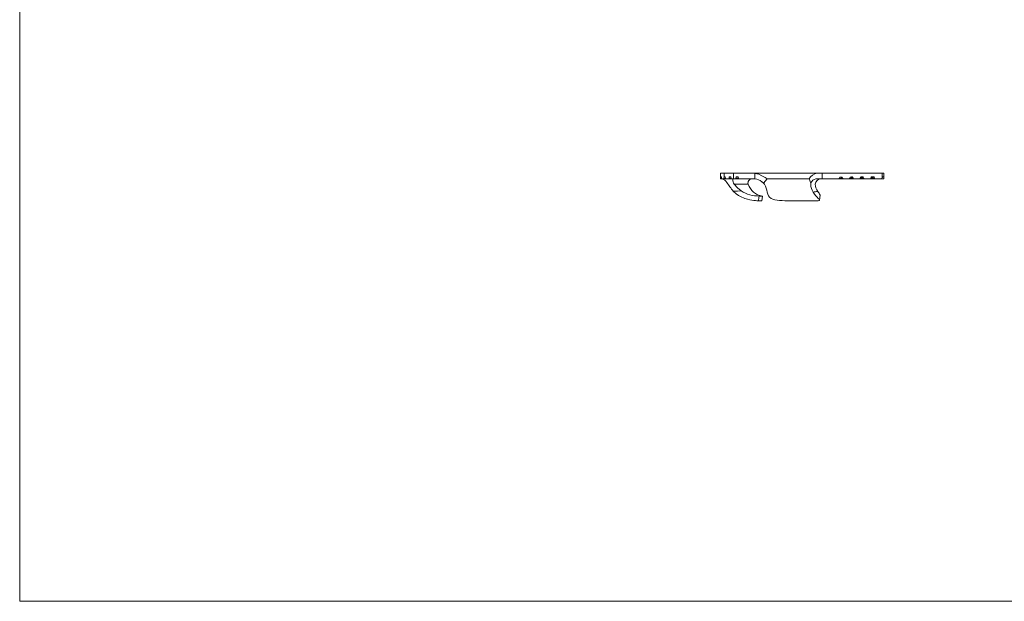
# Model space of a CAD drawing. Units: millimetres. Extents: x 25 to 1460, y 25 to 1025.
# Drawn here: x 25 to 742, y 25 to 449 of the extents above; entities that cross this region are included whole.
import ezdxf

# ---------------------------------------------------------------- set-up
doc = ezdxf.new("R2010")
doc.units = ezdxf.units.MM
doc.header["$LTSCALE"] = 5

msp = doc.modelspace()

# ---------------------------------------------------------------- linework, layer by layer
at = {"color": 7, "linetype": 'Continuous', "lineweight": 0}
for p, q in [((25, 1025), (25, 25)), ((25, 25), (1460, 25))]:
    msp.add_line(p, q, dxfattribs=at)
at = {"color": 7, "linetype": 'Continuous', "lineweight": 15}
for p, q in [((535.67, 336.83), (535.69, 336.78)), ((538.38, 336.83), (535.67, 336.83)), ((535.67, 336.78), (535.67, 332.83)), ((535.9, 332.83), (535.67, 332.83)), ((536.58, 332.83), (535.9, 332.83)), ((536.06, 334.16), (536.36, 334.15)), ((537.95, 332.83), (536.58, 332.83)), ((539.5, 332.83), (537.95, 332.83)), ((538.38, 334.21), (538.38, 336.83)), ((545.08, 336.83), (538.38, 336.83)), ((538.38, 334.21), (539.07, 334.19)), ((538.38, 334.21), (538.38, 334.21)), ((541.61, 332.83), (539.5, 332.83)), ((543.67, 332.83), (541.61, 332.83)), ((542.2, 334.22), (543.11, 334.2)), ((545.08, 332.83), (543.67, 332.83)), ((545.08, 332.83), (545.08, 336.83)), ((560.18, 336.83), (545.08, 336.83)), ((546.46, 332.83), (545.08, 332.83)), ((549.18, 332.83), (546.46, 332.83)), ((547.24, 334.2), (548.44, 334.17)), ((559.65, 332.83), (549.18, 332.83)), ((559.65, 332.83), (560.8, 332.76)), ((560.8, 336.8), (560.18, 336.83)), ((560.18, 336.83), (606.11, 336.83)), ((560.8, 332.76), (560.8, 336.8)), ((565.81, 330.73), (567.03, 329.63)), ((600.3, 332.83), (569.7, 332.83)), ((601.42, 329.68), (602.12, 330.89)), ((609.73, 336.83), (606.11, 336.83)), ((609.73, 332.83), (606.28, 332.83)), ((609.73, 332.83), (609.73, 336.83)), ((653.56, 336.83), (609.73, 336.83)), ((621.88, 332.83), (609.73, 332.83)), ((625.15, 332.83), (621.88, 332.83)), ((625.15, 332.83), (625.15, 332.83)), ((629.33, 332.83), (625.15, 332.83)), ((631.82, 332.83), (629.33, 332.83)), ((629.6, 333), (632.07, 333)), ((632.1, 333.07), (630.08, 333.98)), ((630.34, 334.15), (632.36, 333.24)), ((632.77, 332.83), (631.82, 332.83)), ((632.07, 333), (632.1, 333.07)), ((636.97, 332.83), (632.77, 332.83)), ((638.04, 332.83), (636.97, 332.83)), ((637.24, 333), (638.3, 333)), ((638.34, 333.07), (637.75, 334.02)), ((638.02, 334.19), (638.6, 333.24)), ((639.44, 332.83), (638.04, 332.83)), ((638.25, 332.92), (639.23, 332.92)), ((638.3, 333), (638.34, 333.07)), ((639.09, 333.15), (638.4, 333.15)), ((638.6, 333.24), (638.88, 333.24)), ((638.88, 333.24), (639.47, 334.19)), ((639.74, 334.03), (639.15, 333.07)), ((639.15, 333.07), (639.18, 333)), ((639.18, 333), (640.26, 333)), ((640.53, 332.83), (639.44, 332.83)), ((644.74, 332.83), (640.53, 332.83)), ((645.66, 332.83), (644.74, 332.83)), ((647.56, 334.05), (645.38, 333.07)), ((645.38, 333.07), (645.41, 333)), ((645.41, 333), (648.09, 333)), ((648.36, 332.83), (645.66, 332.83)), ((653.22, 332.83), (648.36, 332.83)), ((654.73, 332.83), (653.22, 332.83)), ((653.56, 333.79), (653.56, 336.83)), ((654.73, 336.83), (653.56, 336.83)), ((654.73, 334.35), (654.73, 336.83)), ((654.73, 332.83), (654.73, 334.35)), ((567.03, 329.63), (567.66, 328.85)), ((601.41, 328.85), (601.42, 329.68)), ((563.46, 316.83), (565.73, 316.83)), ((563.88, 320.3), (566.2, 320.3)), ((565.73, 316.83), (566.2, 320.3)), ((585.26, 316.83), (604.74, 316.83)), ((607.88, 317.31), (608.36, 320.81))]:
    msp.add_line(p, q, dxfattribs=at)
at = {"color": 8, "linetype": 'Continuous', "lineweight": 15}
for p, q in [((535.94, 333), (536.51, 333)), ((536.4, 333.98), (536.01, 333.99)), ((538.05, 333), (539.38, 333)), ((539.15, 334.02), (538.26, 334.04)), ((541.76, 333), (543.51, 333)), ((543.21, 334.02), (542.05, 334.05)), ((546.66, 333), (548.97, 333)), ((548.58, 334), (547.04, 334.04)), ((622.14, 333), (624.89, 333)), ((624.7, 333.37), (622.59, 333.93)), ((622.85, 334.09), (624.57, 333.65)), ((624.35, 334.03), (624.16, 334.1)), ((632.11, 333.77), (631.74, 334.16)), ((632.02, 332.92), (632.56, 332.92)), ((632.42, 333.15), (632.16, 333.15)), ((632.36, 333.24), (632.38, 333.24)), ((644.95, 332.92), (645.46, 332.92)), ((645.32, 333.15), (645.09, 333.15)), ((645.13, 333.24), (647.29, 334.22)), ((645.8, 334.21), (645.42, 333.83)), ((555.86, 328.9), (545.74, 328.9))]:
    msp.add_line(p, q, dxfattribs=at)
at = {"color": 7, "linetype": 'Continuous', "lineweight": 15, "flags": 128}
for points in [[(536.01, 333.99), (536.02, 334.07), (536.03, 334.13), (536.05, 334.16), (536.06, 334.16)], [(536.33, 334.17), (536.36, 334.15), (536.38, 334.1), (536.39, 334.02), (536.39, 334.01)], [(536.51, 333), (536.53, 332.92), (536.55, 332.86), (536.57, 332.83), (536.58, 332.83)], [(537.95, 332.83), (537.99, 332.85), (538.02, 332.9), (538.05, 332.97), (538.05, 333)], [(538.26, 334.04), (538.29, 334.12), (538.32, 334.18), (538.36, 334.21), (538.38, 334.21)], [(539.02, 334.21), (539.06, 334.19), (539.1, 334.15), (539.13, 334.07), (539.14, 334.05)], [(539.38, 333), (539.41, 332.92), (539.45, 332.86), (539.49, 332.83), (539.5, 332.83)], [(542.05, 334.05), (542.08, 334.13), (542.13, 334.19), (542.18, 334.22), (542.2, 334.22)], [(543.51, 333), (543.54, 332.92), (543.59, 332.86), (543.65, 332.83), (543.67, 332.83)], [(544.94, 332.83), (544.94, 332.83), (544.82, 332.78), (544.67, 332.49), (544.58, 331.99), (544.62, 331.35), (544.8, 330.58), (545.17, 329.74), (545.74, 328.9)], [(569.7, 332.83), (569.68, 332.84), (568.16, 333.75), (565.89, 335.01), (563.52, 336.1), (562.18, 336.54), (560.8, 336.8)], [(569.7, 332.83), (569.68, 332.81), (567.03, 329.63)], [(600.3, 332.83), (600.3, 332.81), (601.42, 329.68)], [(653.56, 333.79), (653.31, 333.35), (653.22, 332.83)], [(550.74, 324.01), (547.97, 323.93), (545.02, 323.83)], [(563.46, 316.83), (562.16, 316.88), (561.18, 316.95), (560.01, 317.06), (558.62, 317.25), (557.05, 317.53), (555.26, 317.95), (553.32, 318.54), (550.3, 319.83), (548.71, 320.74), (547.16, 321.84), (545.02, 323.83)], [(545.74, 328.9), (547.97, 326.38), (550.74, 324.01)], [(569.77, 323.15), (569.77, 323.13), (570.1, 321.7), (570.67, 320.43), (571.48, 319.41), (572.6, 318.57), (573.84, 318), (575.3, 317.56), (576.94, 317.26), (578.74, 317.06), (580.67, 316.93), (582.68, 316.86), (585.26, 316.83)], [(604.74, 316.83), (605.96, 316.85), (606.92, 316.9), (607.54, 317.02), (607.86, 317.21), (607.84, 317.51), (607.5, 317.98), (606.93, 318.6), (606.11, 319.45), (605.23, 320.42), (604.27, 321.62), (603.21, 323.15)], [(563.88, 320.3), (563.74, 319.16), (563.46, 316.83)]]:
    msp.add_lwpolyline(points, dxfattribs=at)
at = {"color": 7, "linetype": 'Continuous', "lineweight": 15}
for centre, radius, start, end in [((535.58, 332.99), 0.358, 333.62307, 1.19224), ((535.32, 327.34), 5.73, 29.83184, 73.46591), ((625.67, 388.66), 103.48, 214.40765, 218.79486), ((541.56, 333.03), 0.202, 285.78339, 351.91189), ((542.99, 334.02), 0.207, 9.90357, 76.61308), ((546.43, 333.06), 0.235, 276.53237, 343.32395), ((547.26, 333.98), 0.221, 93.33187, 165.20106), ((548.33, 333.95), 0.245, 18.08368, 84.14161), ((549.19, 333.06), 0.232, 196.53619, 266.98202), ((558.71, 329.83), 3, 90, 198.1262), ((559.58, 322.58), 10.26, 52.58556, 83.18174), ((559.67, 322.85), 9.99, 36.92011, 52.04929), ((606.93, 329.42), 7.45, 96.27169, 152.77967), ((612.85, 325.96), 11.8, 155.32243, 165.83354), ((606.05, 327.92), 4.92, 87.31039, 142.83617), ((608.94, 328.56), 4.27, 89.47534, 175.49237), ((621.88, 333.12), 0.292, 270.46751, 334.57963), ((622.86, 333.8), 0.294, 90.74764, 154.7234), ((624.16, 333.81), 0.293, 26.00488, 90.23518), ((625.15, 333.13), 0.296, 205.95544, 269.87404), ((629.33, 333.13), 0.296, 270.22115, 334.00157), ((630.35, 333.85), 0.298, 90.49466, 154.06241), ((631.74, 333.86), 0.297, 26.439, 90.30416), ((632.77, 333.13), 0.299, 206.44703, 269.97807), ((636.97, 333.13), 0.299, 270.06416, 333.61061), ((638.02, 333.89), 0.3, 90.29649, 153.62394), ((639.47, 333.89), 0.299, 26.68225, 90.29618), ((640.53, 333.13), 0.301, 206.71614, 270.03416), ((644.74, 333.13), 0.3, 269.98356, 333.40697), ((645.8, 333.91), 0.301, 90.14675, 153.40201), ((647.3, 333.92), 0.3, 26.73898, 90.21684), ((648.36, 333.13), 0.302, 206.76908, 270.04662), ((654.73, 332.83), 1.51, 90, 140.53949), ((563.54, 344.23), 23.93, 237.67066, 270.82394), ((567.87, 332.83), 12.64, 198.1262, 262.37185), ((557.7, 321.92), 12.13, 5.8314, 34.82776), ((612.59, 329.26), 11.2, 182.09633, 213.04962), ((586.88, 446.28), 124.2, 277.55539, 279.09326), ((614.74, 329.44), 10.07, 183.0723, 215.16516), ((596.25, 314.98), 13.42, 25.75594, 40.1624)]:
    msp.add_arc(centre, radius, start, end, dxfattribs=at)
for centre, major_axis, ratio, start_param, end_param in [((564.67, 351.47), (15.67, 58.12), 0.419957, 1.987048, 2.004848), ((564.67, 333.58), (29, -0.53), 0.012147, 2.927014, 2.977782), ((564.67, 317.8), (-16.98, 57.78), 0.406868, 1.169608, 1.187594), ((564.67, 337.9), (16.62, 57.86), 0.410779, 1.754564, 1.772502), ((584.6, 333.1), (50.99, -0.93), 0.01211, 2.677055, 2.705845), ((584.6, 326.75), (-31.42, 101.32), 0.39638, 1.377028, 1.387318), ((584.6, 328.35), (30.81, 101.41), 0.400647, 1.636039, 1.646392), ((584.6, 333.11), (50.99, -0.93), 0.012088, 2.523767, 2.553015), ((584.6, 338.83), (-32.88, 101.2), 0.385084, 1.493195, 1.503559), ((584.6, 306.96), (34.62, 108.47), 0.389664, 1.444247, 1.454048), ((584.6, 333.04), (54.64, -0.99), 0.01208, 2.296309, 2.323912), ((584.6, 359.93), (-36.72, 108.44), 0.373077, 1.684368, 1.694063), ((653.56, 378.67), (96.76, 195.67), 0.037474, 1.819991, 1.824864), ((653.56, 332.1), (97.04, 0.07), 0.021927, 1.87864, 1.892767), ((653.56, 283.97), (-96.97, 194.69), 0.018139, 1.3022, 1.307203), ((653.56, 369.87), (96.93, 194.92), 0.023647, 1.7677, 1.772832), ((653.56, 332.11), (97.04, 0.07), 0.02186, 1.797646, 1.812388), ((631.82, 333.13), (0, 0.3), 0.944334, 3.141593, 3.926991), ((653.56, 292.83), (-97.03, 194.27), 0.004205, 1.355177, 1.360411), ((631.79, 333.13), (0.229, -0.208), 0.942229, 6.265809, 6.589334), ((632.38, 332.93), (-0.18, 0.255), 0.947001, 0.173836, 0.517292), ((632.36, 332.94), (0.063, 0.294), 0.949991, 0.223129, 0.986657), ((653.56, 361.02), (97.02, 194.41), 0.009743, 1.714973, 1.720293), ((653.56, 332.11), (97.04, 0.07), 0.02182, 1.716514, 1.731684), ((638.04, 333.13), (0, 0.3), 0.976726, 3.141593, 3.926991), ((638.03, 333.13), (0.221, -0.208), 0.97586, 6.265763, 6.588216), ((638.61, 332.93), (-0.091, 0.294), 0.974085, 0.469989, 0.813098), ((638.6, 332.94), (0.147, 0.264), 0.975537, 0.519644, 1.283212), ((638.88, 332.94), (-0.147, 0.264), 0.973785, 5.000184, 5.763752), ((638.88, 332.93), (0.081, 0.296), 0.974102, 5.435326, 5.779277), ((639.45, 333.13), (0.214, 0.216), 0.975892, 2.802368, 3.12414), ((639.44, 333.13), (0, 0.3), 0.975055, 2.356194, 3.141593), ((653.56, 301.71), (-97.02, 194.08), 0.009756, 4.869446, 4.874837), ((653.56, 352.14), (97.03, 194.13), 0.004206, 4.61571, 4.62115), ((645.13, 332.94), (-0.063, 0.294), 0.946494, 5.296951, 6.060533), ((645.11, 332.93), (0.171, 0.261), 0.947197, 5.732382, 6.075655), ((645.69, 333.13), (0.221, 0.216), 0.942441, 2.802275, 3.124145), ((645.66, 333.13), (0, 0.3), 0.940408, 2.356194, 3.141593), ((653.56, 332.11), (97.04, 0.07), 0.021807, 1.635409, 1.650826), ((653.56, 310.59), (-96.93, 194.12), 0.023714, 4.816216, 4.821694)]:
    msp.add_ellipse(centre, major_axis=major_axis, ratio=ratio, start_param=start_param, end_param=end_param, dxfattribs=at)

doc.saveas('drawing.dxf')
